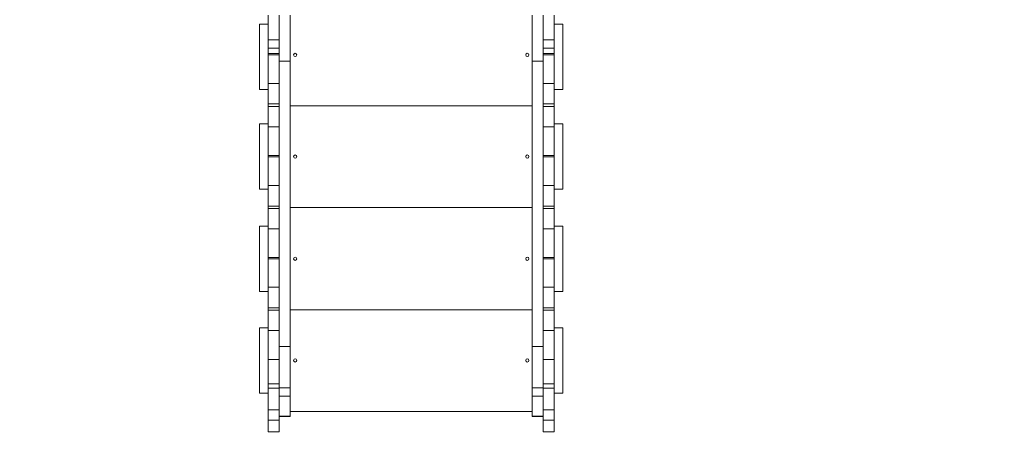
# Model space of a CAD drawing. Units: millimetres. Extents: x -2947 to 16597, y -1007 to 15474.
# Drawn here: x 9483 to 11892, y 4067 to 5124 of the extents above; entities that cross this region are included whole.
import ezdxf

# ---------------------------------------------------------------- set-up
doc = ezdxf.new("R2010")
doc.units = ezdxf.units.MM
doc.layers.add('DiKom', color=7, linetype='Continuous', lineweight=0)
doc.styles.add('style1', font='arial.ttf', dxfattribs={"width": 0.8})
doc.dimstyles.new('1-50', dxfattribs={"dimtxt": 400, "dimasz": 200, "dimexe": 100, "dimexo": 0, "dimgap": 200, "dimtad": 1, "dimtxsty": 'style1', "dimcen": 200, "dimclrd": 7, "dimclre": 7, "dimclrt": 7, "dimadec": 1, "dimazin": 2, "dimtfac": 1, "dimtmove": 0, "dimatfit": 2, "dimfxl": 0, "dimlwd": 25, "dimlwe": 18, "dimarcsym": 0})

# ---------------------------------------------------------------- blocks, each defined once
blk = doc.blocks.new('*D7')
at = {"layer": 'Defpoints', "color": 0, "transparency": 16777216}
for p in [(881, 7697.6), (12801, 5297.6), (12801, -180.2)]:
    blk.add_point(p, dxfattribs=at)
at = {"layer": 'DiKom', "color": 7, "lineweight": 18, "transparency": 16777216}
for p, q in [((881, 7697.6), (881, -280.2)), ((12801, 5297.6), (12801, -280.2))]:
    blk.add_line(p, q, dxfattribs=at)
at = {"layer": 'DiKom', "color": 7, "lineweight": 25, "transparency": 16777216}
blk.add_line((1081, -180.2), (12601, -180.2), dxfattribs=at)
at = {"layer": 'DiKom', "color": 7, "transparency": 16777216}
for points in [[(1081, -146.9), (1081, -213.5), (881, -180.2)], [(12601, -146.9), (12601, -213.5), (12801, -180.2)]]:
    blk.add_solid(points, dxfattribs=at)
at = {"layer": 'DiKom', "color": 7, "transparency": 16777216, "insert": (5959, 224), "char_height": 400, "attachment_point": 5, "style": 'style1'}
blk.add_mtext('11900', dxfattribs=at)
blk = doc.blocks.new('*D8')
at = {"layer": 'Defpoints', "color": 0, "transparency": 16777216}
for p in [(-619, 7212.6), (14286.5, 4642.7), (14286.5, -907)]:
    blk.add_point(p, dxfattribs=at)
at = {"layer": 'DiKom', "color": 7, "lineweight": 18, "transparency": 16777216}
for p, q in [((-619, 7212.6), (-619, -1007)), ((14286.5, 4642.7), (14286.5, -1007))]:
    blk.add_line(p, q, dxfattribs=at)
at = {"layer": 'DiKom', "color": 7, "lineweight": 25, "transparency": 16777216}
blk.add_line((-419, -907), (14086.5, -907), dxfattribs=at)
at = {"layer": 'DiKom', "color": 7, "transparency": 16777216}
for points in [[(-419, -873.7), (-419, -940.3), (-619, -907)], [(14086.5, -873.7), (14086.5, -940.3), (14286.5, -907)]]:
    blk.add_solid(points, dxfattribs=at)
at = {"layer": 'DiKom', "color": 7, "transparency": 16777216, "insert": (5993.2, -502.8), "char_height": 400, "attachment_point": 5, "style": 'style1'}
blk.add_mtext('14900', dxfattribs=at)

msp = doc.modelspace()

# ---------------------------------------------------------------- linework, layer by layer
at = {"color": 7, "linetype": 'Continuous', "lineweight": 15}
for p, q in [((10090.994, 5134.607), (10090.994, 5074.325)), ((10117.994, 5134.607), (10117.994, 5074.325)), ((10144.994, 5022.062), (10144.994, 5134.607)), ((10736.994, 5134.607), (10736.994, 5022.062)), ((10763.994, 5134.607), (10763.994, 5074.325)), ((10790.994, 5134.607), (10790.994, 5074.325)), ((10090.994, 5112.828), (10069.994, 5112.828)), ((10069.994, 5112.828), (10069.994, 4952.828)), ((10811.994, 5112.828), (10790.994, 5112.828)), ((10811.994, 5112.828), (10811.994, 4952.828)), ((10117.994, 5074.325), (10090.994, 5074.325)), ((10090.994, 5074.325), (10090.994, 5054.149)), ((10117.994, 5054.943), (10117.994, 5074.325)), ((10790.994, 5074.325), (10763.994, 5074.325)), ((10763.994, 5074.325), (10763.994, 5054.943)), ((10790.994, 5054.149), (10790.994, 5074.325)), ((10090.994, 5054.149), (10117.994, 5054.149)), ((10090.994, 5054.149), (10090.994, 5040.607)), ((10090.994, 5040.607), (10117.994, 5040.607)), ((10090.994, 5040.607), (10090.994, 5037.607)), ((10090.994, 5037.607), (10117.994, 5037.607)), ((10090.994, 5037.607), (10090.994, 4967.607)), ((10117.994, 5054.943), (10117.994, 5022.062)), ((10763.994, 5022.062), (10763.994, 5054.943)), ((10763.994, 5054.149), (10790.994, 5054.149)), ((10763.994, 5040.607), (10790.994, 5040.607)), ((10763.994, 5037.607), (10790.994, 5037.607)), ((10790.994, 5054.149), (10790.994, 5040.607)), ((10790.994, 5040.607), (10790.994, 5037.607)), ((10790.994, 5037.607), (10790.994, 4967.607)), ((10144.994, 5022.062), (10117.994, 5022.062)), ((10117.994, 5022.062), (10117.994, 4324.017)), ((10144.994, 4324.017), (10144.994, 5022.062)), ((10763.994, 5022.062), (10736.994, 5022.062)), ((10736.994, 5022.062), (10736.994, 4324.017)), ((10763.994, 4324.017), (10763.994, 5022.062)), ((10117.994, 4967.607), (10090.994, 4967.607)), ((10090.994, 4967.607), (10090.994, 4917.607)), ((10790.994, 4967.607), (10763.994, 4967.607)), ((10790.994, 4917.607), (10790.994, 4967.607)), ((10069.994, 4952.828), (10090.994, 4952.828)), ((10790.994, 4952.828), (10811.994, 4952.828)), ((10090.994, 4917.607), (10117.994, 4917.607)), ((10090.994, 4917.607), (10090.994, 4911.607)), ((10763.994, 4917.607), (10790.994, 4917.607)), ((10790.994, 4917.607), (10790.994, 4911.607)), ((10117.994, 4911.607), (10090.994, 4911.607)), ((10090.994, 4911.607), (10090.994, 4861.607)), ((10144.994, 4912.607), (10736.994, 4912.607)), ((10790.994, 4911.607), (10763.994, 4911.607)), ((10790.994, 4861.607), (10790.994, 4911.607)), ((10090.994, 4868.607), (10069.994, 4868.607)), ((10069.994, 4868.607), (10069.994, 4708.607)), ((10811.994, 4868.607), (10790.994, 4868.607)), ((10811.994, 4868.607), (10811.994, 4708.607)), ((10090.994, 4861.607), (10117.994, 4861.607)), ((10090.994, 4861.607), (10090.994, 4791.607)), ((10763.994, 4861.607), (10790.994, 4861.607)), ((10790.994, 4861.607), (10790.994, 4791.607)), ((10090.994, 4791.607), (10117.994, 4791.607)), ((10090.994, 4791.607), (10090.994, 4787.607)), ((10090.994, 4787.607), (10117.994, 4787.607)), ((10090.994, 4787.607), (10090.994, 4717.607)), ((10763.994, 4791.607), (10790.994, 4791.607)), ((10763.994, 4787.607), (10790.994, 4787.607)), ((10790.994, 4791.607), (10790.994, 4787.607)), ((10790.994, 4787.607), (10790.994, 4717.607)), ((10069.994, 4708.607), (10090.994, 4708.607)), ((10117.994, 4717.607), (10090.994, 4717.607)), ((10090.994, 4717.607), (10090.994, 4667.607)), ((10790.994, 4717.607), (10763.994, 4717.607)), ((10790.994, 4667.607), (10790.994, 4717.607)), ((10790.994, 4708.607), (10811.994, 4708.607)), ((10090.994, 4667.607), (10117.994, 4667.607)), ((10090.994, 4667.607), (10090.994, 4661.607)), ((10117.994, 4661.607), (10090.994, 4661.607)), ((10090.994, 4661.607), (10090.994, 4611.607)), ((10144.994, 4663.607), (10736.994, 4663.607)), ((10763.994, 4667.607), (10790.994, 4667.607)), ((10790.994, 4661.607), (10763.994, 4661.607)), ((10790.994, 4667.607), (10790.994, 4661.607)), ((10790.994, 4611.607), (10790.994, 4661.607)), ((10090.994, 4618.607), (10069.994, 4618.607)), ((10069.994, 4618.607), (10069.994, 4458.607)), ((10090.994, 4611.607), (10117.994, 4611.607)), ((10090.994, 4611.607), (10090.994, 4541.607)), ((10763.994, 4611.607), (10790.994, 4611.607)), ((10811.994, 4618.607), (10790.994, 4618.607)), ((10790.994, 4611.607), (10790.994, 4541.607)), ((10811.994, 4618.607), (10811.994, 4458.607)), ((10090.994, 4541.607), (10117.994, 4541.607)), ((10090.994, 4541.607), (10090.994, 4538.607)), ((10090.994, 4538.607), (10117.994, 4538.607)), ((10090.994, 4538.607), (10090.994, 4468.607)), ((10763.994, 4541.607), (10790.994, 4541.607)), ((10763.994, 4538.607), (10790.994, 4538.607)), ((10790.994, 4541.607), (10790.994, 4538.607)), ((10790.994, 4538.607), (10790.994, 4468.607)), ((10069.994, 4458.607), (10090.994, 4458.607)), ((10117.994, 4468.607), (10090.994, 4468.607)), ((10090.994, 4468.607), (10090.994, 4418.607)), ((10790.994, 4468.607), (10763.994, 4468.607)), ((10790.994, 4418.607), (10790.994, 4468.607)), ((10790.994, 4458.607), (10811.994, 4458.607)), ((10090.994, 4418.607), (10117.994, 4418.607)), ((10090.994, 4418.607), (10090.994, 4412.607)), ((10117.994, 4412.607), (10090.994, 4412.607)), ((10090.994, 4412.607), (10090.994, 4362.607)), ((10144.994, 4413.607), (10736.994, 4413.607)), ((10763.994, 4418.607), (10790.994, 4418.607)), ((10790.994, 4412.607), (10763.994, 4412.607)), ((10790.994, 4418.607), (10790.994, 4412.607)), ((10790.994, 4362.607), (10790.994, 4412.607)), ((10090.994, 4369.607), (10069.994, 4369.607)), ((10069.994, 4369.607), (10069.994, 4209.607)), ((10090.994, 4362.607), (10117.994, 4362.607)), ((10090.994, 4362.607), (10090.994, 4291.557)), ((10763.994, 4362.607), (10790.994, 4362.607)), ((10811.994, 4369.607), (10790.994, 4369.607)), ((10790.994, 4362.607), (10790.994, 4291.557)), ((10811.994, 4369.607), (10811.994, 4209.607)), ((10144.994, 4324.017), (10117.994, 4324.017)), ((10117.994, 4324.017), (10117.994, 4222.148)), ((10144.994, 4222.148), (10144.994, 4324.017)), ((10763.994, 4324.017), (10736.994, 4324.017)), ((10736.994, 4324.017), (10736.994, 4222.148)), ((10763.994, 4222.148), (10763.994, 4324.017)), ((10090.994, 4291.557), (10117.994, 4291.557)), ((10090.994, 4291.557), (10090.994, 4232.646)), ((10763.994, 4291.557), (10790.994, 4291.557)), ((10790.994, 4291.557), (10790.994, 4232.646)), ((10090.994, 4232.646), (10117.994, 4232.646)), ((10090.994, 4232.646), (10090.994, 4221.858)), ((10117.994, 4221.858), (10090.994, 4221.858)), ((10090.994, 4221.858), (10090.994, 4168.923)), ((10144.994, 4222.148), (10117.994, 4222.148)), ((10117.994, 4222.148), (10117.994, 4202.019)), ((10144.994, 4202.019), (10144.994, 4222.148)), ((10763.994, 4222.148), (10736.994, 4222.148)), ((10736.994, 4222.148), (10736.994, 4202.019)), ((10763.994, 4232.646), (10790.994, 4232.646)), ((10763.994, 4202.019), (10763.994, 4222.148)), ((10790.994, 4221.858), (10763.994, 4221.858)), ((10790.994, 4232.646), (10790.994, 4221.858)), ((10790.994, 4168.923), (10790.994, 4221.858)), ((10069.994, 4209.607), (10090.994, 4209.607)), ((10144.994, 4202.019), (10117.994, 4202.019)), ((10117.994, 4202.019), (10117.994, 4162.253)), ((10144.994, 4153.362), (10144.994, 4202.019)), ((10763.994, 4202.019), (10736.994, 4202.019)), ((10736.994, 4202.019), (10736.994, 4153.362)), ((10763.994, 4162.253), (10763.994, 4202.019)), ((10790.994, 4209.607), (10811.994, 4209.607)), ((10090.994, 4168.923), (10117.994, 4168.923)), ((10090.994, 4168.923), (10090.994, 4143.736)), ((10763.994, 4168.923), (10790.994, 4168.923)), ((10790.994, 4168.923), (10790.994, 4143.736)), ((10117.994, 4143.736), (10090.994, 4143.736)), ((10090.994, 4143.736), (10090.994, 4114.607)), ((10117.994, 4162.253), (10117.994, 4143.736)), ((10144.994, 4153.362), (10117.994, 4153.362)), ((10117.994, 4152.714), (10144.994, 4152.714)), ((10117.994, 4114.607), (10117.994, 4143.736)), ((10144.994, 4164.607), (10736.994, 4164.607)), ((10144.994, 4152.714), (10144.994, 4153.362)), ((10763.994, 4153.362), (10736.994, 4153.362)), ((10736.994, 4153.362), (10736.994, 4152.714)), ((10736.994, 4152.714), (10763.994, 4152.714)), ((10763.994, 4162.253), (10763.994, 4143.736)), ((10790.994, 4143.736), (10763.994, 4143.736)), ((10763.994, 4143.736), (10763.994, 4114.607)), ((10790.994, 4114.607), (10790.994, 4143.736)), ((10090.994, 4114.607), (10117.994, 4114.607)), ((10763.994, 4114.607), (10790.994, 4114.607))]:
    msp.add_line(p, q, dxfattribs=at)
for centre in [(10156.994, 5037.607), (10724.994, 5037.607), (10156.994, 4788.607), (10724.994, 4788.607), (10156.994, 4538.607), (10724.994, 4538.607), (10156.994, 4289.607), (10724.994, 4289.607)]:
    msp.add_circle(centre, 4, dxfattribs=at)

# ---------------------------------------------------------------- dimensions: what is measured, and where the dimension line sits
at = {"layer": 'DiKom'}
for base, p1, p2, text, picture, middle in [((12801.007, -180.196), (880.955, 7697.607), (12801.007, 5297.607), '11900', '*D7', (5958.955, -180.196)), ((14286.466, -906.994), (-619.043, 7212.607), (14286.466, 4642.701), '14900', '*D8', (5993.233, -906.994))]:
    dim = msp.add_linear_dim(base=base, p1=p1, p2=p2, text=text, dimstyle='1-50', dxfattribs=at)
    dim.commit()
    dim.dimension.update_dxf_attribs({"geometry": picture, "text_midpoint": middle, "dimtype": 160})

doc.saveas('drawing.dxf')
